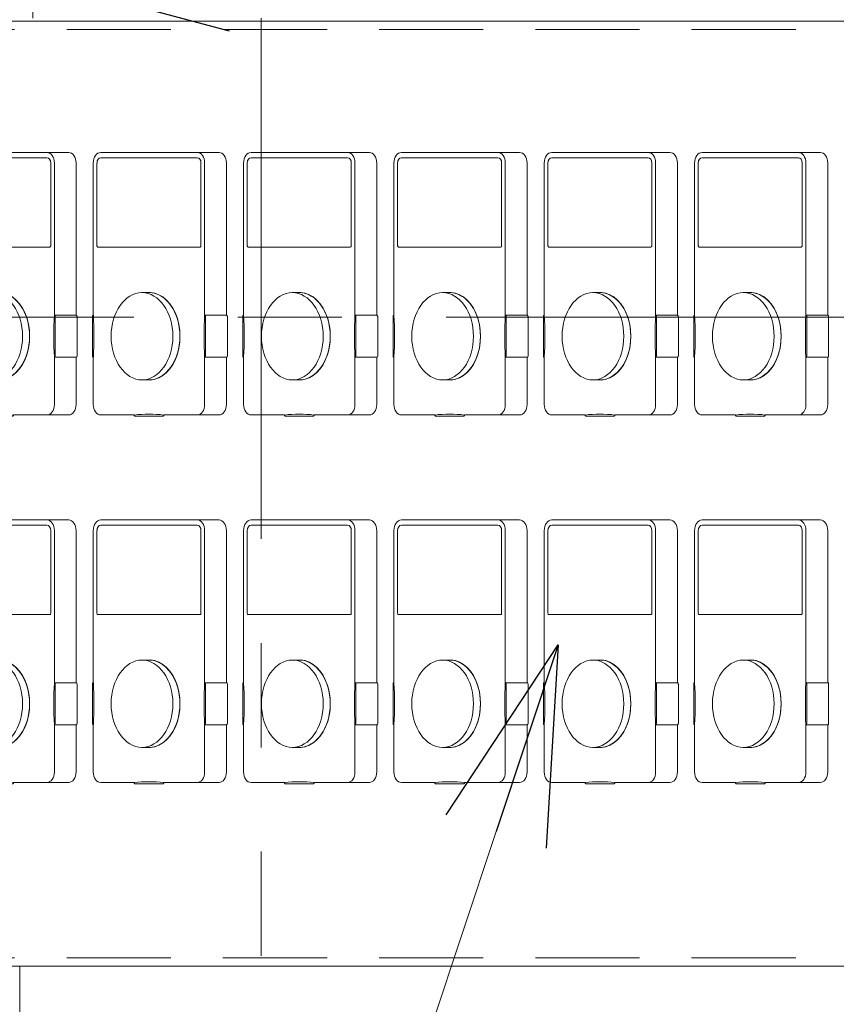
# Model space of a CAD drawing. Units: millimetres. Extents: x -4925 to 4925, y -3379 to 3378.
# Drawn here: x -3615 to -3304, y -2251 to -1876 of the extents above; entities that cross this region are included whole.
import ezdxf
from ezdxf.enums import TextEntityAlignment as Align

# ---------------------------------------------------------------- set-up
doc = ezdxf.new("R2010")
doc.units = ezdxf.units.MM
doc.header["$LTSCALE"] = 6.25
for name, pattern in [('CENTER', [50.8, 31.75, -6.35, 6.35, -6.35]), ('DASHED2', [9.525, 6.35, -3.175]), ('PHANTOM', [63.5, 31.75, -6.35, 6.35, -6.35, 6.35, -6.35])]:
    doc.linetypes.add(name, pattern=pattern)
for name, color, linetype in [('4', 7, 'Continuous'), ('Layer0017', 7, 'Continuous'), ('Layer0176', 7, 'Continuous'), ('Layer0208', 7, 'Continuous')]:
    doc.layers.add(name, color=color, linetype=linetype)
doc.styles.add('dcStyle0', font='ＭＳ Ｐゴシック')
doc.dimstyles.new('dc_Diam06', dxfattribs={"dimtxt": 100, "dimasz": 75.000048, "dimexe": 25, "dimexo": 25, "dimgap": 25, "dimtad": 2, "dimtih": 1, "dimtoh": 1, "dimdsep": 46, "dimtxsty": 'dcStyle0', "dimblk1": 'OPEN30', "dimblk2": 'OPEN30', "dimsah": 1, "dimcen": 0.09, "dimclrd": 2, "dimclre": 2, "dimclrt": 2, "dimadec": 0, "dimazin": 2, "dimtfac": 1, "dimtdec": 4, "dimtofl": 0, "dimtmove": 0, "dimatfit": 3, "dimfxl": 1, "dimarcsym": 1})
doc.dimstyles.new('dc_Rotated', dxfattribs={"dimtxt": 100, "dimasz": 75.000048, "dimexe": 6, "dimexo": 25, "dimgap": 6, "dimtad": 3, "dimdsep": 46, "dimtxsty": 'dcStyle0', "dimblk1": 'OPEN30', "dimblk2": 'OPEN30', "dimsah": 1, "dimcen": 0.09, "dimclrd": 2, "dimclre": 2, "dimclrt": 2, "dimadec": 0, "dimazin": 2, "dimtfac": 1, "dimtdec": 4, "dimtmove": 0, "dimatfit": 3, "dimfxl": 1, "dimarcsym": 1})

# ---------------------------------------------------------------- blocks, each defined once
blk = doc.blocks.new('_Open30')
at = {"color": 0, "linetype": 'ByBlock', "lineweight": -2}
for p, q in [((-1, 0.267949), (0, 0)), ((0, 0), (-1, -0.267949)), ((0, 0), (-1, 0))]:
    blk.add_line(p, q, dxfattribs=at)
blk = doc.blocks.new('*D6')
at = {"color": 2, "linetype": 'Continuous', "lineweight": 13}
for p, q in [((-2803.98, -1695.67), (-2160.38, -1695.67)), ((-2185.38, -2445.67), (-2185.38, -1695.67)), ((-4275.79, -2445.67), (-2160.38, -2445.67))]:
    blk.add_line(p, q, dxfattribs=at)
at = {"color": 2, "xscale": 75.00007019038215, "yscale": 74.99973420559108}
for p, rotation in [((-2185.38, -1695.67), 90), ((-2185.38, -2445.67), 270)]:
    blk.add_blockref('_Open30', p, dxfattribs=dict(at, rotation=rotation))
at = {"color": 4, "style": 'dcStyle0', "width": 0.293772}
blk.add_text('機高(下部) min450 ～ max1000 ±25', height=100, rotation=90, dxfattribs=at).set_placement((-2210.38, -2400.67), (-2210.38, -1740.67), align=Align.FIT)
blk = doc.blocks.new('*D12')
at = {"color": 2, "linetype": 'Continuous', "lineweight": 13}
for p, q in [((-3610.38, -1736.17), (-3610.38, -1875.47)), ((-2810.38, -1736.17), (-2810.38, -1885.37)), ((-3610.38, -1860.37), (-2810.38, -1860.37))]:
    blk.add_line(p, q, dxfattribs=at)
at = {"color": 2, "xscale": 75.00007019038215, "yscale": 74.99973420559108}
for p, rotation in [((-3610.38, -1860.37), 180), ((-2810.38, -1860.37), 360)]:
    blk.add_blockref('_Open30', p, dxfattribs=dict(at, rotation=rotation))
at = {"color": 2, "style": 'dcStyle0', "width": 0.6875}
blk.add_text('800', height=100, dxfattribs=at).set_placement((-3163.55, -1835.37), (-3013.55, -1835.37), align=Align.FIT)
blk = doc.blocks.new('*D13')
at = {"color": 2, "linetype": 'Continuous', "lineweight": 13}
for p, q in [((-3948.91, -2131), (-3604.69, -1718.12)), ((-4298.91, -2131), (-3948.91, -2131))]:
    blk.add_line(p, q, dxfattribs=at)
at = {"color": 2, "xscale": 75.00007019038215, "yscale": 74.99973420559108, "rotation": 50.18219633311391}
blk.add_blockref('_Open30', (-3604.69, -1718.12), dxfattribs=at)
at = {"color": 2, "style": 'dcStyle0', "width": 0.763073}
blk.add_text('φ27.2', height=100, dxfattribs=at).set_placement((-4273.91, -2106), (-3973.91, -2106), align=Align.FIT)
blk = doc.blocks.new('DC_GROUP_W_GBCS-T_S_110_1_1188')
at = {"color": 140, "linetype": 'PHANTOM', "lineweight": 13}
blk.add_line((-3523.32, -1875.47), (-3523.32, -2266.67), dxfattribs=at)
blk = doc.blocks.new('DC_GROUP_W_GBCS-T_S_110_1_1197')
at = {"color": 140, "linetype": 'Continuous', "lineweight": 13}
blk.add_line((-3131.3, -1876.67), (-3646.85, -1876.67), dxfattribs=at)
at = {"color": 4, "linetype": 'DASHED2', "lineweight": 13}
for p, q in [((-3141.06, -1879.87), (-3644.59, -1879.87)), ((-3141.06, -2233.47), (-3644.59, -2233.47))]:
    blk.add_line(p, q, dxfattribs=at)
at = {"color": 7, "linetype": 'Continuous', "lineweight": 13}
blk.add_line((-3079.68, -2236.67), (-3646.85, -2236.67), dxfattribs=at)
blk = doc.blocks.new('DC_GROUP_W_GBCS-T_S_110_1_1191')
at = {"layer": '4', "color": 140, "linetype": 'Continuous', "lineweight": 13}
for p, q in [((-3641.77, -2066.67), (-3596.7, -2066.67)), ((-3605, -2068.65), (-3641.77, -2068.65)), ((-3644.6, -2128.69), (-3644.6, -2070.67)), ((-3643.2, -2070.67), (-3643.2, -2102.17)), ((-3603.57, -2102.17), (-3603.57, -2070.67)), ((-3602.17, -2070.67), (-3602.17, -2128.69)), ((-3593.87, -2070.67), (-3593.87, -2128.69)), ((-3642.83, -2102.7), (-3603.94, -2102.7)), ((-3626.06, -2120.05), (-3623.39, -2120.05)), ((-3644.95, -2129.19), (-3644.95, -2144.16)), ((-3602.17, -2128.69), (-3593.87, -2128.69)), ((-3601.82, -2144.16), (-3601.82, -2129.19)), ((-3593.52, -2144.16), (-3593.52, -2129.19)), ((-3644.6, -2162.67), (-3644.6, -2144.66)), ((-3602.17, -2144.66), (-3602.17, -2162.67)), ((-3602.17, -2144.66), (-3593.87, -2144.66)), ((-3593.87, -2144.66), (-3593.87, -2162.67)), ((-3626.06, -2153.3), (-3623.39, -2153.3)), ((-3629.03, -2166.67), (-3641.77, -2166.67)), ((-3628.68, -2167.17), (-3618.1, -2167.17)), ((-3596.7, -2166.67), (-3617.74, -2166.67))]:
    blk.add_line(p, q, dxfattribs=at)
for centre, major_axis, start_param, end_param in [((-3641.77, -2070.67), (0, 4), 0.000002, 1.570795), ((-3605, -2070.67), (0, 4), 4.712389, 6.283184), ((-3596.7, -2070.67), (0, 4), 4.712389, 6.283184), ((-3641.77, -2070.67), (0, 2.02), 0.000004, 1.570795), ((-3605, -2070.67), (0, 2.02), 4.71239, 6.283182), ((-3642.83, -2102.17), (0, 0.524), 1.57079, 3.141595), ((-3603.94, -2102.17), (0, 0.524), 3.14159, 4.712395), ((-3623.39, -2136.67), (0, 16.7), 3.047844, 6.376934), ((-3623.39, -2136.67), (0, 16.63), 3.141593, 6.283185), ((-3644.61, -2129.18), (0, 0.485), 6.262758, 7.985155), ((-3715.94, -2136.67), (0, 101.21), 4.633418, 4.79136), ((-3530.83, -2136.67), (0, 101.21), 1.491825, 1.649768), ((-3602.18, -2129.19), (0, 0.5), 4.711154, 6.282329), ((-3593.87, -2129.19), (0, 0.5), 4.711154, 6.282329), ((-3644.61, -2144.17), (0, 0.488), 1.510363, 3.156764), ((-3602.18, -2144.16), (0, 0.501), 3.142767, 4.713302), ((-3593.87, -2144.16), (0, 0.501), 3.142767, 4.713302), ((-3641.77, -2162.67), (0, 4), 1.570796, 3.141593), ((-3605, -2162.67), (0, 4), 3.141593, 4.712389), ((-3596.7, -2162.67), (0, 4), 3.141593, 4.712389), ((-3628.7, -2166.69), (0, 0.478), 1.530837, 3.288628), ((-3623.39, -2267.57), (0, 101.21), 6.204214, 6.362157), ((-3618.08, -2166.69), (0, 0.485), 3.07517, 4.742011)]:
    blk.add_ellipse(centre, major_axis=major_axis, ratio=0.707107, start_param=start_param, end_param=end_param, dxfattribs=at)
blk.add_ellipse((-3626.06, -2136.67), major_axis=(0, 16.63), ratio=0.707107, dxfattribs=at)
blk = doc.blocks.new('DC_GROUP_W_GBCS-T_S_110_1_1198')
at = {"layer": '4', "color": 140, "linetype": 'Continuous', "lineweight": 13}
for p, q in [((-3584.49, -2066.67), (-3539.41, -2066.67)), ((-3547.72, -2068.65), (-3584.49, -2068.65)), ((-3587.32, -2128.69), (-3587.32, -2070.67)), ((-3585.92, -2070.67), (-3585.92, -2102.17)), ((-3546.29, -2102.17), (-3546.29, -2070.67)), ((-3544.89, -2070.67), (-3544.89, -2128.69)), ((-3536.59, -2070.67), (-3536.59, -2128.69)), ((-3585.55, -2102.7), (-3546.66, -2102.7)), ((-3568.78, -2120.05), (-3566.1, -2120.05)), ((-3587.67, -2129.19), (-3587.67, -2144.16)), ((-3544.89, -2128.69), (-3536.59, -2128.69)), ((-3544.54, -2144.16), (-3544.54, -2129.19)), ((-3536.23, -2144.16), (-3536.23, -2129.19)), ((-3587.32, -2162.67), (-3587.32, -2144.66)), ((-3544.89, -2144.66), (-3544.89, -2162.67)), ((-3544.89, -2144.66), (-3536.59, -2144.66)), ((-3536.59, -2144.66), (-3536.59, -2162.67)), ((-3568.78, -2153.3), (-3566.1, -2153.3)), ((-3571.75, -2166.67), (-3584.49, -2166.67)), ((-3571.4, -2167.17), (-3560.81, -2167.17)), ((-3539.41, -2166.67), (-3560.46, -2166.67))]:
    blk.add_line(p, q, dxfattribs=at)
for centre, major_axis, start_param, end_param in [((-3584.49, -2070.67), (0, 4), 0.000002, 1.570795), ((-3547.72, -2070.67), (0, 4), 4.712389, 6.283184), ((-3539.41, -2070.67), (0, 4), 4.712389, 6.283184), ((-3584.49, -2070.67), (0, 2.02), 0.000004, 1.570795), ((-3547.72, -2070.67), (0, 2.02), 4.71239, 6.283182), ((-3585.55, -2102.17), (0, 0.524), 1.57079, 3.141595), ((-3546.66, -2102.17), (0, 0.524), 3.14159, 4.712395), ((-3566.1, -2136.67), (0, 16.7), 3.047844, 6.376934), ((-3566.1, -2136.67), (0, 16.63), 3.141593, 6.283185), ((-3587.32, -2129.18), (0, 0.485), 6.262758, 7.985155), ((-3658.66, -2136.67), (0, 101.21), 4.633418, 4.79136), ((-3473.55, -2136.67), (0, 101.21), 1.491825, 1.649768), ((-3544.89, -2129.19), (0, 0.5), 4.711154, 6.282329), ((-3536.59, -2129.19), (0, 0.5), 4.711154, 6.282329), ((-3587.32, -2144.17), (0, 0.488), 1.510363, 3.156764), ((-3544.89, -2144.16), (0, 0.501), 3.142767, 4.713302), ((-3536.59, -2144.16), (0, 0.501), 3.142767, 4.713302), ((-3584.49, -2162.67), (0, 4), 1.570796, 3.141593), ((-3547.72, -2162.67), (0, 4), 3.141593, 4.712389), ((-3539.41, -2162.67), (0, 4), 3.141593, 4.712389), ((-3566.1, -2267.57), (0, 101.21), 6.204214, 6.362157), ((-3571.41, -2166.69), (0, 0.478), 1.530837, 3.288628), ((-3560.8, -2166.69), (0, 0.485), 3.07517, 4.742011)]:
    blk.add_ellipse(centre, major_axis=major_axis, ratio=0.707107, start_param=start_param, end_param=end_param, dxfattribs=at)
blk.add_ellipse((-3568.78, -2136.67), major_axis=(0, 16.63), ratio=0.707107, dxfattribs=at)
blk = doc.blocks.new('DC_GROUP_W_GBCS-T_S_110_1_1199')
at = {"layer": '4', "color": 140, "linetype": 'Continuous', "lineweight": 13}
for p, q in [((-3527.21, -2066.67), (-3482.13, -2066.67)), ((-3490.44, -2068.65), (-3527.21, -2068.65)), ((-3530.03, -2128.69), (-3530.03, -2070.67)), ((-3528.64, -2070.67), (-3528.64, -2102.17)), ((-3489.01, -2102.17), (-3489.01, -2070.67)), ((-3487.61, -2070.67), (-3487.61, -2128.69)), ((-3479.3, -2070.67), (-3479.3, -2128.69)), ((-3528.27, -2102.7), (-3489.38, -2102.7)), ((-3511.49, -2120.05), (-3508.82, -2120.05)), ((-3530.39, -2129.19), (-3530.39, -2144.16)), ((-3487.61, -2128.69), (-3479.3, -2128.69)), ((-3487.25, -2144.16), (-3487.25, -2129.19)), ((-3478.95, -2144.16), (-3478.95, -2129.19)), ((-3530.03, -2162.67), (-3530.03, -2144.66)), ((-3487.61, -2144.66), (-3487.61, -2162.67)), ((-3487.61, -2144.66), (-3479.3, -2144.66)), ((-3479.3, -2144.66), (-3479.3, -2162.67)), ((-3511.49, -2153.3), (-3508.82, -2153.3)), ((-3514.47, -2166.67), (-3527.21, -2166.67)), ((-3514.11, -2167.17), (-3503.53, -2167.17)), ((-3482.13, -2166.67), (-3503.18, -2166.67))]:
    blk.add_line(p, q, dxfattribs=at)
for centre, major_axis, start_param, end_param in [((-3527.21, -2070.67), (0, 4), 0.000002, 1.570795), ((-3490.44, -2070.67), (0, 4), 4.712389, 6.283184), ((-3482.13, -2070.67), (0, 4), 4.712389, 6.283184), ((-3527.21, -2070.67), (0, 2.02), 0.000004, 1.570795), ((-3490.44, -2070.67), (0, 2.02), 4.71239, 6.283182), ((-3528.27, -2102.17), (0, 0.524), 1.57079, 3.141595), ((-3489.38, -2102.17), (0, 0.524), 3.14159, 4.712395), ((-3508.82, -2136.67), (0, 16.7), 3.047844, 6.376934), ((-3508.82, -2136.67), (0, 16.63), 3.141593, 6.283185), ((-3530.04, -2129.18), (0, 0.485), 6.262758, 7.985155), ((-3601.38, -2136.67), (0, 101.21), 4.633418, 4.79136), ((-3416.27, -2136.67), (0, 101.21), 1.491825, 1.649768), ((-3487.61, -2129.19), (0, 0.5), 4.711154, 6.282329), ((-3479.3, -2129.19), (0, 0.5), 4.711154, 6.282329), ((-3530.04, -2144.17), (0, 0.488), 1.510363, 3.156764), ((-3487.61, -2144.16), (0, 0.501), 3.142767, 4.713302), ((-3479.3, -2144.16), (0, 0.501), 3.142767, 4.713302), ((-3527.21, -2162.67), (0, 4), 1.570796, 3.141593), ((-3490.44, -2162.67), (0, 4), 3.141593, 4.712389), ((-3482.13, -2162.67), (0, 4), 3.141593, 4.712389), ((-3508.82, -2267.57), (0, 101.21), 6.204214, 6.362157), ((-3514.13, -2166.69), (0, 0.478), 1.530837, 3.288628), ((-3503.52, -2166.69), (0, 0.485), 3.07517, 4.742011)]:
    blk.add_ellipse(centre, major_axis=major_axis, ratio=0.707107, start_param=start_param, end_param=end_param, dxfattribs=at)
blk.add_ellipse((-3511.49, -2136.67), major_axis=(0, 16.63), ratio=0.707107, dxfattribs=at)
blk = doc.blocks.new('DC_GROUP_W_GBCS-T_S_110_1_1200')
at = {"layer": '4', "color": 140, "linetype": 'Continuous', "lineweight": 13}
for p, q in [((-3469.92, -2066.67), (-3424.85, -2066.67)), ((-3433.15, -2068.65), (-3469.92, -2068.65)), ((-3472.75, -2128.69), (-3472.75, -2070.67)), ((-3471.35, -2070.67), (-3471.35, -2102.17)), ((-3431.72, -2102.17), (-3431.72, -2070.67)), ((-3430.33, -2070.67), (-3430.33, -2128.69)), ((-3422.02, -2070.67), (-3422.02, -2128.69)), ((-3470.98, -2102.7), (-3432.09, -2102.7)), ((-3454.21, -2120.05), (-3451.54, -2120.05)), ((-3473.11, -2129.19), (-3473.11, -2144.16)), ((-3430.33, -2128.69), (-3422.02, -2128.69)), ((-3429.97, -2144.16), (-3429.97, -2129.19)), ((-3421.67, -2144.16), (-3421.67, -2129.19)), ((-3472.75, -2162.67), (-3472.75, -2144.66)), ((-3430.33, -2144.66), (-3430.33, -2162.67)), ((-3430.33, -2144.66), (-3422.02, -2144.66)), ((-3422.02, -2144.66), (-3422.02, -2162.67)), ((-3454.21, -2153.3), (-3451.54, -2153.3)), ((-3457.18, -2166.67), (-3469.92, -2166.67)), ((-3456.83, -2167.17), (-3446.25, -2167.17)), ((-3424.85, -2166.67), (-3445.89, -2166.67))]:
    blk.add_line(p, q, dxfattribs=at)
for centre, major_axis, start_param, end_param in [((-3469.92, -2070.67), (0, 4), 0.000002, 1.570795), ((-3433.15, -2070.67), (0, 4), 4.712389, 6.283184), ((-3424.85, -2070.67), (0, 4), 4.712389, 6.283184), ((-3469.92, -2070.67), (0, 2.02), 0.000004, 1.570795), ((-3433.15, -2070.67), (0, 2.02), 4.71239, 6.283182), ((-3470.98, -2102.17), (0, 0.524), 1.57079, 3.141595), ((-3432.09, -2102.17), (0, 0.524), 3.14159, 4.712395), ((-3451.54, -2136.67), (0, 16.7), 3.047844, 6.376934), ((-3451.54, -2136.67), (0, 16.63), 3.141593, 6.283185), ((-3472.76, -2129.18), (0, 0.485), 6.262758, 7.985155), ((-3544.09, -2136.67), (0, 101.21), 4.633418, 4.79136), ((-3358.98, -2136.67), (0, 101.21), 1.491825, 1.649768), ((-3430.33, -2129.19), (0, 0.5), 4.711154, 6.282329), ((-3422.02, -2129.19), (0, 0.5), 4.711154, 6.282329), ((-3472.76, -2144.17), (0, 0.488), 1.510363, 3.156764), ((-3430.33, -2144.16), (0, 0.501), 3.142767, 4.713302), ((-3422.02, -2144.16), (0, 0.501), 3.142767, 4.713302), ((-3469.92, -2162.67), (0, 4), 1.570796, 3.141593), ((-3433.15, -2162.67), (0, 4), 3.141593, 4.712389), ((-3424.85, -2162.67), (0, 4), 3.141593, 4.712389), ((-3456.85, -2166.69), (0, 0.478), 1.530837, 3.288628), ((-3451.54, -2267.57), (0, 101.21), 6.204214, 6.362157), ((-3446.24, -2166.69), (0, 0.485), 3.07517, 4.742011)]:
    blk.add_ellipse(centre, major_axis=major_axis, ratio=0.707107, start_param=start_param, end_param=end_param, dxfattribs=at)
blk.add_ellipse((-3454.21, -2136.67), major_axis=(0, 16.63), ratio=0.707107, dxfattribs=at)
blk = doc.blocks.new('DC_GROUP_W_GBCS-T_S_110_1_1201')
at = {"layer": '4', "color": 140, "linetype": 'Continuous', "lineweight": 13}
for p, q in [((-3412.64, -2066.67), (-3367.56, -2066.67)), ((-3375.87, -2068.65), (-3412.64, -2068.65)), ((-3415.47, -2128.69), (-3415.47, -2070.67)), ((-3414.07, -2070.67), (-3414.07, -2102.17)), ((-3374.44, -2102.17), (-3374.44, -2070.67)), ((-3373.04, -2070.67), (-3373.04, -2128.69)), ((-3364.74, -2070.67), (-3364.74, -2128.69)), ((-3413.7, -2102.7), (-3374.81, -2102.7)), ((-3396.93, -2120.05), (-3394.26, -2120.05)), ((-3415.82, -2129.19), (-3415.82, -2144.16)), ((-3373.04, -2128.69), (-3364.74, -2128.69)), ((-3372.69, -2144.16), (-3372.69, -2129.19)), ((-3364.38, -2144.16), (-3364.38, -2129.19)), ((-3415.47, -2162.67), (-3415.47, -2144.66)), ((-3373.04, -2144.66), (-3373.04, -2162.67)), ((-3373.04, -2144.66), (-3364.74, -2144.66)), ((-3364.74, -2144.66), (-3364.74, -2162.67)), ((-3396.93, -2153.3), (-3394.26, -2153.3)), ((-3399.9, -2166.67), (-3412.64, -2166.67)), ((-3399.55, -2167.17), (-3388.96, -2167.17)), ((-3367.56, -2166.67), (-3388.61, -2166.67))]:
    blk.add_line(p, q, dxfattribs=at)
for centre, major_axis, start_param, end_param in [((-3412.64, -2070.67), (0, 4), 0.000002, 1.570795), ((-3375.87, -2070.67), (0, 4), 4.712389, 6.283184), ((-3367.56, -2070.67), (0, 4), 4.712389, 6.283184), ((-3412.64, -2070.67), (0, 2.02), 0.000004, 1.570795), ((-3375.87, -2070.67), (0, 2.02), 4.71239, 6.283182), ((-3413.7, -2102.17), (0, 0.524), 1.57079, 3.141595), ((-3374.81, -2102.17), (0, 0.524), 3.14159, 4.712395), ((-3394.26, -2136.67), (0, 16.7), 3.047844, 6.376934), ((-3394.26, -2136.67), (0, 16.63), 3.141593, 6.283185), ((-3415.48, -2129.18), (0, 0.485), 6.262758, 7.985155), ((-3486.81, -2136.67), (0, 101.21), 4.633418, 4.79136), ((-3301.7, -2136.67), (0, 101.21), 1.491825, 1.649768), ((-3373.04, -2129.19), (0, 0.5), 4.711154, 6.282329), ((-3364.74, -2129.19), (0, 0.5), 4.711154, 6.282329), ((-3415.47, -2144.17), (0, 0.488), 1.510363, 3.156764), ((-3373.04, -2144.16), (0, 0.501), 3.142767, 4.713302), ((-3364.74, -2144.16), (0, 0.501), 3.142767, 4.713302), ((-3412.64, -2162.67), (0, 4), 1.570796, 3.141593), ((-3375.87, -2162.67), (0, 4), 3.141593, 4.712389), ((-3367.56, -2162.67), (0, 4), 3.141593, 4.712389), ((-3394.26, -2267.57), (0, 101.21), 6.204214, 6.362157), ((-3399.56, -2166.69), (0, 0.478), 1.530837, 3.288628), ((-3388.95, -2166.69), (0, 0.485), 3.07517, 4.742011)]:
    blk.add_ellipse(centre, major_axis=major_axis, ratio=0.707107, start_param=start_param, end_param=end_param, dxfattribs=at)
blk.add_ellipse((-3396.93, -2136.67), major_axis=(0, 16.63), ratio=0.707107, dxfattribs=at)
blk = doc.blocks.new('DC_GROUP_W_GBCS-T_S_110_1_1202')
at = {"layer": '4', "color": 140, "linetype": 'Continuous', "lineweight": 13}
for p, q in [((-3355.36, -2066.67), (-3310.28, -2066.67)), ((-3318.59, -2068.65), (-3355.36, -2068.65)), ((-3358.19, -2128.69), (-3358.19, -2070.67)), ((-3356.79, -2070.67), (-3356.79, -2102.17)), ((-3317.16, -2102.17), (-3317.16, -2070.67)), ((-3315.76, -2070.67), (-3315.76, -2128.69)), ((-3307.45, -2070.67), (-3307.45, -2128.69)), ((-3356.42, -2102.7), (-3317.53, -2102.7)), ((-3339.64, -2120.05), (-3336.97, -2120.05)), ((-3358.54, -2129.19), (-3358.54, -2144.16)), ((-3315.76, -2128.69), (-3307.45, -2128.69)), ((-3315.41, -2144.16), (-3315.41, -2129.19)), ((-3307.1, -2144.16), (-3307.1, -2129.19)), ((-3358.19, -2162.67), (-3358.19, -2144.66)), ((-3315.76, -2144.66), (-3315.76, -2162.67)), ((-3315.76, -2144.66), (-3307.45, -2144.66)), ((-3307.45, -2144.66), (-3307.45, -2162.67)), ((-3339.64, -2153.3), (-3336.97, -2153.3)), ((-3342.62, -2166.67), (-3355.36, -2166.67)), ((-3342.26, -2167.17), (-3331.68, -2167.17)), ((-3310.28, -2166.67), (-3331.33, -2166.67))]:
    blk.add_line(p, q, dxfattribs=at)
for centre, major_axis, start_param, end_param in [((-3355.36, -2070.67), (0, 4), 0.000002, 1.570795), ((-3318.59, -2070.67), (0, 4), 4.712389, 6.283184), ((-3310.28, -2070.67), (0, 4), 4.712389, 6.283184), ((-3355.36, -2070.67), (0, 2.02), 0.000004, 1.570795), ((-3318.59, -2070.67), (0, 2.02), 4.71239, 6.283182), ((-3356.42, -2102.17), (0, 0.524), 1.57079, 3.141595), ((-3317.53, -2102.17), (0, 0.524), 3.14159, 4.712395), ((-3336.97, -2136.67), (0, 16.7), 3.047844, 6.376934), ((-3336.97, -2136.67), (0, 16.63), 3.141593, 6.283185), ((-3358.19, -2129.18), (0, 0.485), 6.262758, 7.985155), ((-3429.53, -2136.67), (0, 101.21), 4.633418, 4.79136), ((-3244.42, -2136.67), (0, 101.21), 1.491825, 1.649768), ((-3315.76, -2129.19), (0, 0.5), 4.711154, 6.282329), ((-3307.45, -2129.19), (0, 0.5), 4.711154, 6.282329), ((-3358.19, -2144.17), (0, 0.488), 1.510363, 3.156764), ((-3315.76, -2144.16), (0, 0.501), 3.142767, 4.713302), ((-3307.45, -2144.16), (0, 0.501), 3.142767, 4.713302), ((-3355.36, -2162.67), (0, 4), 1.570796, 3.141593), ((-3318.59, -2162.67), (0, 4), 3.141593, 4.712389), ((-3310.28, -2162.67), (0, 4), 3.141593, 4.712389), ((-3336.97, -2267.57), (0, 101.21), 6.204214, 6.362157), ((-3342.28, -2166.69), (0, 0.478), 1.530837, 3.288628), ((-3331.67, -2166.69), (0, 0.485), 3.07517, 4.742011)]:
    blk.add_ellipse(centre, major_axis=major_axis, ratio=0.707107, start_param=start_param, end_param=end_param, dxfattribs=at)
blk.add_ellipse((-3339.64, -2136.67), major_axis=(0, 16.63), ratio=0.707107, dxfattribs=at)
blk = doc.blocks.new('DC_GROUP_W_GBCS-T_S_110_1_1206')
at = {"layer": '4', "color": 140, "linetype": 'Continuous', "lineweight": 13}
for p, q in [((-3641.77, -1926.67), (-3596.7, -1926.67)), ((-3644.6, -1988.69), (-3644.6, -1930.67)), ((-3643.2, -1930.67), (-3643.2, -1962.17)), ((-3605, -1928.65), (-3641.77, -1928.65)), ((-3603.57, -1962.17), (-3603.57, -1930.67)), ((-3602.17, -1930.67), (-3602.17, -1988.69)), ((-3593.87, -1930.67), (-3593.87, -1988.69)), ((-3642.83, -1962.7), (-3603.94, -1962.7)), ((-3626.06, -1980.05), (-3623.39, -1980.05)), ((-3644.95, -1989.19), (-3644.95, -2004.16)), ((-3602.17, -1988.69), (-3593.87, -1988.69)), ((-3601.82, -2004.16), (-3601.82, -1989.19)), ((-3593.52, -2004.16), (-3593.52, -1989.19)), ((-3644.6, -2022.67), (-3644.6, -2004.66)), ((-3602.17, -2004.66), (-3602.17, -2022.67)), ((-3602.17, -2004.66), (-3593.87, -2004.66)), ((-3593.87, -2004.66), (-3593.87, -2022.67)), ((-3626.06, -2013.3), (-3623.39, -2013.3)), ((-3629.03, -2026.67), (-3641.77, -2026.67)), ((-3628.68, -2027.17), (-3618.1, -2027.17)), ((-3596.7, -2026.67), (-3617.74, -2026.67))]:
    blk.add_line(p, q, dxfattribs=at)
for centre, major_axis, start_param, end_param in [((-3641.77, -1930.67), (0, 4), 0.000002, 1.570795), ((-3605, -1930.67), (0, 4), 4.712389, 6.283184), ((-3596.7, -1930.67), (0, 4), 4.712389, 6.283184), ((-3641.77, -1930.67), (0, 2.02), 0.000004, 1.570795), ((-3605, -1930.67), (0, 2.02), 4.71239, 6.283182), ((-3642.83, -1962.17), (0, 0.524), 1.57079, 3.141595), ((-3603.94, -1962.17), (0, 0.524), 3.14159, 4.712395), ((-3623.39, -1996.67), (0, 16.7), 3.047844, 6.376934), ((-3623.39, -1996.67), (0, 16.63), 3.141593, 6.283185), ((-3644.61, -1989.18), (0, 0.485), 6.262758, 7.985155), ((-3715.94, -1996.67), (0, 101.21), 4.633418, 4.79136), ((-3530.83, -1996.67), (0, 101.21), 1.491825, 1.649768), ((-3602.18, -1989.19), (0, 0.5), 4.711154, 6.282329), ((-3593.87, -1989.19), (0, 0.5), 4.711154, 6.282329), ((-3644.61, -2004.17), (0, 0.488), 1.510363, 3.156764), ((-3602.18, -2004.16), (0, 0.501), 3.142767, 4.713302), ((-3593.87, -2004.16), (0, 0.501), 3.142767, 4.713302), ((-3641.77, -2022.67), (0, 4), 1.570796, 3.141593), ((-3605, -2022.67), (0, 4), 3.141593, 4.712389), ((-3596.7, -2022.67), (0, 4), 3.141593, 4.712389), ((-3628.7, -2026.69), (0, 0.478), 1.530837, 3.288628), ((-3623.39, -2127.57), (0, 101.21), 6.204214, 6.362157), ((-3618.08, -2026.69), (0, 0.485), 3.07517, 4.742011)]:
    blk.add_ellipse(centre, major_axis=major_axis, ratio=0.707107, start_param=start_param, end_param=end_param, dxfattribs=at)
blk.add_ellipse((-3626.06, -1996.67), major_axis=(0, 16.63), ratio=0.707107, dxfattribs=at)
blk = doc.blocks.new('DC_GROUP_W_GBCS-T_S_110_1_1207')
at = {"layer": '4', "color": 140, "linetype": 'Continuous', "lineweight": 13}
for p, q in [((-3584.49, -1926.67), (-3539.41, -1926.67)), ((-3587.32, -1988.69), (-3587.32, -1930.67)), ((-3585.92, -1930.67), (-3585.92, -1962.17)), ((-3547.72, -1928.65), (-3584.49, -1928.65)), ((-3546.29, -1962.17), (-3546.29, -1930.67)), ((-3544.89, -1930.67), (-3544.89, -1988.69)), ((-3536.59, -1930.67), (-3536.59, -1988.69)), ((-3585.55, -1962.7), (-3546.66, -1962.7)), ((-3568.78, -1980.05), (-3566.1, -1980.05)), ((-3587.67, -1989.19), (-3587.67, -2004.16)), ((-3544.89, -1988.69), (-3536.59, -1988.69)), ((-3544.54, -2004.16), (-3544.54, -1989.19)), ((-3536.23, -2004.16), (-3536.23, -1989.19)), ((-3587.32, -2022.67), (-3587.32, -2004.66)), ((-3544.89, -2004.66), (-3544.89, -2022.67)), ((-3544.89, -2004.66), (-3536.59, -2004.66)), ((-3536.59, -2004.66), (-3536.59, -2022.67)), ((-3568.78, -2013.3), (-3566.1, -2013.3)), ((-3571.75, -2026.67), (-3584.49, -2026.67)), ((-3571.4, -2027.17), (-3560.81, -2027.17)), ((-3539.41, -2026.67), (-3560.46, -2026.67))]:
    blk.add_line(p, q, dxfattribs=at)
for centre, major_axis, start_param, end_param in [((-3584.49, -1930.67), (0, 4), 0.000002, 1.570795), ((-3547.72, -1930.67), (0, 4), 4.712389, 6.283184), ((-3539.41, -1930.67), (0, 4), 4.712389, 6.283184), ((-3584.49, -1930.67), (0, 2.02), 0.000004, 1.570795), ((-3547.72, -1930.67), (0, 2.02), 4.71239, 6.283182), ((-3585.55, -1962.17), (0, 0.524), 1.57079, 3.141595), ((-3546.66, -1962.17), (0, 0.524), 3.14159, 4.712395), ((-3566.1, -1996.67), (0, 16.7), 3.047844, 6.376934), ((-3566.1, -1996.67), (0, 16.63), 3.141593, 6.283185), ((-3587.32, -1989.18), (0, 0.485), 6.262758, 7.985155), ((-3658.66, -1996.67), (0, 101.21), 4.633418, 4.79136), ((-3473.55, -1996.67), (0, 101.21), 1.491825, 1.649768), ((-3544.89, -1989.19), (0, 0.5), 4.711154, 6.282329), ((-3536.59, -1989.19), (0, 0.5), 4.711154, 6.282329), ((-3587.32, -2004.17), (0, 0.488), 1.510363, 3.156764), ((-3544.89, -2004.16), (0, 0.501), 3.142767, 4.713302), ((-3536.59, -2004.16), (0, 0.501), 3.142767, 4.713302), ((-3584.49, -2022.67), (0, 4), 1.570796, 3.141593), ((-3547.72, -2022.67), (0, 4), 3.141593, 4.712389), ((-3539.41, -2022.67), (0, 4), 3.141593, 4.712389), ((-3566.1, -2127.57), (0, 101.21), 6.204214, 6.362157), ((-3571.41, -2026.69), (0, 0.478), 1.530837, 3.288628), ((-3560.8, -2026.69), (0, 0.485), 3.07517, 4.742011)]:
    blk.add_ellipse(centre, major_axis=major_axis, ratio=0.707107, start_param=start_param, end_param=end_param, dxfattribs=at)
blk.add_ellipse((-3568.78, -1996.67), major_axis=(0, 16.63), ratio=0.707107, dxfattribs=at)
blk = doc.blocks.new('DC_GROUP_W_GBCS-T_S_110_1_1208')
at = {"layer": '4', "color": 140, "linetype": 'Continuous', "lineweight": 13}
for p, q in [((-3527.21, -1926.67), (-3482.13, -1926.67)), ((-3530.03, -1988.69), (-3530.03, -1930.67)), ((-3528.64, -1930.67), (-3528.64, -1962.17)), ((-3490.44, -1928.65), (-3527.21, -1928.65)), ((-3489.01, -1962.17), (-3489.01, -1930.67)), ((-3487.61, -1930.67), (-3487.61, -1988.69)), ((-3479.3, -1930.67), (-3479.3, -1988.69)), ((-3528.27, -1962.7), (-3489.38, -1962.7)), ((-3511.49, -1980.05), (-3508.82, -1980.05)), ((-3530.39, -1989.19), (-3530.39, -2004.16)), ((-3487.61, -1988.69), (-3479.3, -1988.69)), ((-3487.25, -2004.16), (-3487.25, -1989.19)), ((-3478.95, -2004.16), (-3478.95, -1989.19)), ((-3530.03, -2022.67), (-3530.03, -2004.66)), ((-3487.61, -2004.66), (-3487.61, -2022.67)), ((-3487.61, -2004.66), (-3479.3, -2004.66)), ((-3479.3, -2004.66), (-3479.3, -2022.67)), ((-3511.49, -2013.3), (-3508.82, -2013.3)), ((-3514.47, -2026.67), (-3527.21, -2026.67)), ((-3514.11, -2027.17), (-3503.53, -2027.17)), ((-3482.13, -2026.67), (-3503.18, -2026.67))]:
    blk.add_line(p, q, dxfattribs=at)
for centre, major_axis, start_param, end_param in [((-3527.21, -1930.67), (0, 4), 0.000002, 1.570795), ((-3490.44, -1930.67), (0, 4), 4.712389, 6.283184), ((-3482.13, -1930.67), (0, 4), 4.712389, 6.283184), ((-3527.21, -1930.67), (0, 2.02), 0.000004, 1.570795), ((-3490.44, -1930.67), (0, 2.02), 4.71239, 6.283182), ((-3528.27, -1962.17), (0, 0.524), 1.57079, 3.141595), ((-3489.38, -1962.17), (0, 0.524), 3.14159, 4.712395), ((-3508.82, -1996.67), (0, 16.7), 3.047844, 6.376934), ((-3508.82, -1996.67), (0, 16.63), 3.141593, 6.283185), ((-3530.04, -1989.18), (0, 0.485), 6.262758, 7.985155), ((-3601.38, -1996.67), (0, 101.21), 4.633418, 4.79136), ((-3416.27, -1996.67), (0, 101.21), 1.491825, 1.649768), ((-3487.61, -1989.19), (0, 0.5), 4.711154, 6.282329), ((-3479.3, -1989.19), (0, 0.5), 4.711154, 6.282329), ((-3530.04, -2004.17), (0, 0.488), 1.510363, 3.156764), ((-3487.61, -2004.16), (0, 0.501), 3.142767, 4.713302), ((-3479.3, -2004.16), (0, 0.501), 3.142767, 4.713302), ((-3527.21, -2022.67), (0, 4), 1.570796, 3.141593), ((-3490.44, -2022.67), (0, 4), 3.141593, 4.712389), ((-3482.13, -2022.67), (0, 4), 3.141593, 4.712389), ((-3508.82, -2127.57), (0, 101.21), 6.204214, 6.362157), ((-3514.13, -2026.69), (0, 0.478), 1.530837, 3.288628), ((-3503.52, -2026.69), (0, 0.485), 3.07517, 4.742011)]:
    blk.add_ellipse(centre, major_axis=major_axis, ratio=0.707107, start_param=start_param, end_param=end_param, dxfattribs=at)
blk.add_ellipse((-3511.49, -1996.67), major_axis=(0, 16.63), ratio=0.707107, dxfattribs=at)
blk = doc.blocks.new('DC_GROUP_W_GBCS-T_S_110_1_1209')
at = {"layer": '4', "color": 140, "linetype": 'Continuous', "lineweight": 13}
for p, q in [((-3469.92, -1926.67), (-3424.85, -1926.67)), ((-3472.75, -1988.69), (-3472.75, -1930.67)), ((-3471.35, -1930.67), (-3471.35, -1962.17)), ((-3433.15, -1928.65), (-3469.92, -1928.65)), ((-3431.72, -1962.17), (-3431.72, -1930.67)), ((-3430.33, -1930.67), (-3430.33, -1988.69)), ((-3422.02, -1930.67), (-3422.02, -1988.69)), ((-3470.98, -1962.7), (-3432.09, -1962.7)), ((-3454.21, -1980.05), (-3451.54, -1980.05)), ((-3473.11, -1989.19), (-3473.11, -2004.16)), ((-3430.33, -1988.69), (-3422.02, -1988.69)), ((-3429.97, -2004.16), (-3429.97, -1989.19)), ((-3421.67, -2004.16), (-3421.67, -1989.19)), ((-3472.75, -2022.67), (-3472.75, -2004.66)), ((-3430.33, -2004.66), (-3430.33, -2022.67)), ((-3430.33, -2004.66), (-3422.02, -2004.66)), ((-3422.02, -2004.66), (-3422.02, -2022.67)), ((-3454.21, -2013.3), (-3451.54, -2013.3)), ((-3457.18, -2026.67), (-3469.92, -2026.67)), ((-3456.83, -2027.17), (-3446.25, -2027.17)), ((-3424.85, -2026.67), (-3445.89, -2026.67))]:
    blk.add_line(p, q, dxfattribs=at)
for centre, major_axis, start_param, end_param in [((-3469.92, -1930.67), (0, 4), 0.000002, 1.570795), ((-3433.15, -1930.67), (0, 4), 4.712389, 6.283184), ((-3424.85, -1930.67), (0, 4), 4.712389, 6.283184), ((-3469.92, -1930.67), (0, 2.02), 0.000004, 1.570795), ((-3433.15, -1930.67), (0, 2.02), 4.71239, 6.283182), ((-3470.98, -1962.17), (0, 0.524), 1.57079, 3.141595), ((-3432.09, -1962.17), (0, 0.524), 3.14159, 4.712395), ((-3451.54, -1996.67), (0, 16.7), 3.047844, 6.376934), ((-3451.54, -1996.67), (0, 16.63), 3.141593, 6.283185), ((-3472.76, -1989.18), (0, 0.485), 6.262758, 7.985155), ((-3544.09, -1996.67), (0, 101.21), 4.633418, 4.79136), ((-3358.98, -1996.67), (0, 101.21), 1.491825, 1.649768), ((-3430.33, -1989.19), (0, 0.5), 4.711154, 6.282329), ((-3422.02, -1989.19), (0, 0.5), 4.711154, 6.282329), ((-3472.76, -2004.17), (0, 0.488), 1.510363, 3.156764), ((-3430.33, -2004.16), (0, 0.501), 3.142767, 4.713302), ((-3422.02, -2004.16), (0, 0.501), 3.142767, 4.713302), ((-3469.92, -2022.67), (0, 4), 1.570796, 3.141593), ((-3433.15, -2022.67), (0, 4), 3.141593, 4.712389), ((-3424.85, -2022.67), (0, 4), 3.141593, 4.712389), ((-3456.85, -2026.69), (0, 0.478), 1.530837, 3.288628), ((-3451.54, -2127.57), (0, 101.21), 6.204214, 6.362157), ((-3446.24, -2026.69), (0, 0.485), 3.07517, 4.742011)]:
    blk.add_ellipse(centre, major_axis=major_axis, ratio=0.707107, start_param=start_param, end_param=end_param, dxfattribs=at)
blk.add_ellipse((-3454.21, -1996.67), major_axis=(0, 16.63), ratio=0.707107, dxfattribs=at)
blk = doc.blocks.new('DC_GROUP_W_GBCS-T_S_110_1_1210')
at = {"layer": '4', "color": 140, "linetype": 'Continuous', "lineweight": 13}
for p, q in [((-3412.64, -1926.67), (-3367.56, -1926.67)), ((-3415.47, -1988.69), (-3415.47, -1930.67)), ((-3414.07, -1930.67), (-3414.07, -1962.17)), ((-3375.87, -1928.65), (-3412.64, -1928.65)), ((-3374.44, -1962.17), (-3374.44, -1930.67)), ((-3373.04, -1930.67), (-3373.04, -1988.69)), ((-3364.74, -1930.67), (-3364.74, -1988.69)), ((-3413.7, -1962.7), (-3374.81, -1962.7)), ((-3396.93, -1980.05), (-3394.26, -1980.05)), ((-3415.82, -1989.19), (-3415.82, -2004.16)), ((-3373.04, -1988.69), (-3364.74, -1988.69)), ((-3372.69, -2004.16), (-3372.69, -1989.19)), ((-3364.38, -2004.16), (-3364.38, -1989.19)), ((-3415.47, -2022.67), (-3415.47, -2004.66)), ((-3373.04, -2004.66), (-3373.04, -2022.67)), ((-3373.04, -2004.66), (-3364.74, -2004.66)), ((-3364.74, -2004.66), (-3364.74, -2022.67)), ((-3396.93, -2013.3), (-3394.26, -2013.3)), ((-3399.9, -2026.67), (-3412.64, -2026.67)), ((-3399.55, -2027.17), (-3388.96, -2027.17)), ((-3367.56, -2026.67), (-3388.61, -2026.67))]:
    blk.add_line(p, q, dxfattribs=at)
for centre, major_axis, start_param, end_param in [((-3412.64, -1930.67), (0, 4), 0.000002, 1.570795), ((-3375.87, -1930.67), (0, 4), 4.712389, 6.283184), ((-3367.56, -1930.67), (0, 4), 4.712389, 6.283184), ((-3412.64, -1930.67), (0, 2.02), 0.000004, 1.570795), ((-3375.87, -1930.67), (0, 2.02), 4.71239, 6.283182), ((-3413.7, -1962.17), (0, 0.524), 1.57079, 3.141595), ((-3374.81, -1962.17), (0, 0.524), 3.14159, 4.712395), ((-3394.26, -1996.67), (0, 16.7), 3.047844, 6.376934), ((-3394.26, -1996.67), (0, 16.63), 3.141593, 6.283185), ((-3415.48, -1989.18), (0, 0.485), 6.262758, 7.985155), ((-3486.81, -1996.67), (0, 101.21), 4.633418, 4.79136), ((-3301.7, -1996.67), (0, 101.21), 1.491825, 1.649768), ((-3373.04, -1989.19), (0, 0.5), 4.711154, 6.282329), ((-3364.74, -1989.19), (0, 0.5), 4.711154, 6.282329), ((-3415.47, -2004.17), (0, 0.488), 1.510363, 3.156764), ((-3373.04, -2004.16), (0, 0.501), 3.142767, 4.713302), ((-3364.74, -2004.16), (0, 0.501), 3.142767, 4.713302), ((-3412.64, -2022.67), (0, 4), 1.570796, 3.141593), ((-3375.87, -2022.67), (0, 4), 3.141593, 4.712389), ((-3367.56, -2022.67), (0, 4), 3.141593, 4.712389), ((-3394.26, -2127.57), (0, 101.21), 6.204214, 6.362157), ((-3399.56, -2026.69), (0, 0.478), 1.530837, 3.288628), ((-3388.95, -2026.69), (0, 0.485), 3.07517, 4.742011)]:
    blk.add_ellipse(centre, major_axis=major_axis, ratio=0.707107, start_param=start_param, end_param=end_param, dxfattribs=at)
blk.add_ellipse((-3396.93, -1996.67), major_axis=(0, 16.63), ratio=0.707107, dxfattribs=at)
blk = doc.blocks.new('DC_GROUP_W_GBCS-T_S_110_1_1211')
at = {"layer": '4', "color": 140, "linetype": 'Continuous', "lineweight": 13}
for p, q in [((-3355.36, -1926.67), (-3310.28, -1926.67)), ((-3358.19, -1988.69), (-3358.19, -1930.67)), ((-3356.79, -1930.67), (-3356.79, -1962.17)), ((-3318.59, -1928.65), (-3355.36, -1928.65)), ((-3317.16, -1962.17), (-3317.16, -1930.67)), ((-3315.76, -1930.67), (-3315.76, -1988.69)), ((-3307.45, -1930.67), (-3307.45, -1988.69)), ((-3356.42, -1962.7), (-3317.53, -1962.7)), ((-3339.64, -1980.05), (-3336.97, -1980.05)), ((-3358.54, -1989.19), (-3358.54, -2004.16)), ((-3315.76, -1988.69), (-3307.45, -1988.69)), ((-3315.41, -2004.16), (-3315.41, -1989.19)), ((-3307.1, -2004.16), (-3307.1, -1989.19)), ((-3358.19, -2022.67), (-3358.19, -2004.66)), ((-3315.76, -2004.66), (-3315.76, -2022.67)), ((-3315.76, -2004.66), (-3307.45, -2004.66)), ((-3307.45, -2004.66), (-3307.45, -2022.67)), ((-3339.64, -2013.3), (-3336.97, -2013.3)), ((-3342.62, -2026.67), (-3355.36, -2026.67)), ((-3342.26, -2027.17), (-3331.68, -2027.17)), ((-3310.28, -2026.67), (-3331.33, -2026.67))]:
    blk.add_line(p, q, dxfattribs=at)
for centre, major_axis, start_param, end_param in [((-3355.36, -1930.67), (0, 4), 0.000002, 1.570795), ((-3318.59, -1930.67), (0, 4), 4.712389, 6.283184), ((-3310.28, -1930.67), (0, 4), 4.712389, 6.283184), ((-3355.36, -1930.67), (0, 2.02), 0.000004, 1.570795), ((-3318.59, -1930.67), (0, 2.02), 4.71239, 6.283182), ((-3356.42, -1962.17), (0, 0.524), 1.57079, 3.141595), ((-3317.53, -1962.17), (0, 0.524), 3.14159, 4.712395), ((-3336.97, -1996.67), (0, 16.7), 3.047844, 6.376934), ((-3336.97, -1996.67), (0, 16.63), 3.141593, 6.283185), ((-3358.19, -1989.18), (0, 0.485), 6.262758, 7.985155), ((-3429.53, -1996.67), (0, 101.21), 4.633418, 4.79136), ((-3244.42, -1996.67), (0, 101.21), 1.491825, 1.649768), ((-3315.76, -1989.19), (0, 0.5), 4.711154, 6.282329), ((-3307.45, -1989.19), (0, 0.5), 4.711154, 6.282329), ((-3358.19, -2004.17), (0, 0.488), 1.510363, 3.156764), ((-3315.76, -2004.16), (0, 0.501), 3.142767, 4.713302), ((-3307.45, -2004.16), (0, 0.501), 3.142767, 4.713302), ((-3355.36, -2022.67), (0, 4), 1.570796, 3.141593), ((-3318.59, -2022.67), (0, 4), 3.141593, 4.712389), ((-3310.28, -2022.67), (0, 4), 3.141593, 4.712389), ((-3336.97, -2127.57), (0, 101.21), 6.204214, 6.362157), ((-3342.28, -2026.69), (0, 0.478), 1.530837, 3.288628), ((-3331.67, -2026.69), (0, 0.485), 3.07517, 4.742011)]:
    blk.add_ellipse(centre, major_axis=major_axis, ratio=0.707107, start_param=start_param, end_param=end_param, dxfattribs=at)
blk.add_ellipse((-3339.64, -1996.67), major_axis=(0, 16.63), ratio=0.707107, dxfattribs=at)
blk = doc.blocks.new('DC_GROUP_W_GBCS-T_S_110_1_1187')
at = {"linetype": 'Continuous'}
for name in ['DC_GROUP_W_GBCS-T_S_110_1_1188', 'DC_GROUP_W_GBCS-T_S_110_1_1197']:
    blk.add_blockref(name, (0, 0), dxfattribs=at)
at = {"layer": '4', "linetype": 'Continuous'}
for name in ['DC_GROUP_W_GBCS-T_S_110_1_1206', 'DC_GROUP_W_GBCS-T_S_110_1_1207', 'DC_GROUP_W_GBCS-T_S_110_1_1208', 'DC_GROUP_W_GBCS-T_S_110_1_1209', 'DC_GROUP_W_GBCS-T_S_110_1_1210', 'DC_GROUP_W_GBCS-T_S_110_1_1211', 'DC_GROUP_W_GBCS-T_S_110_1_1191', 'DC_GROUP_W_GBCS-T_S_110_1_1198', 'DC_GROUP_W_GBCS-T_S_110_1_1199', 'DC_GROUP_W_GBCS-T_S_110_1_1200', 'DC_GROUP_W_GBCS-T_S_110_1_1201', 'DC_GROUP_W_GBCS-T_S_110_1_1202']:
    blk.add_blockref(name, (0, 0), dxfattribs=at)
blk = doc.blocks.new('DC_GROUP_W_GBCS-T_S_110_1_582')
at = {"layer": 'Layer0017', "color": 7, "linetype": 'Continuous', "lineweight": 13}
for p, q in [((-3058.54, -2236.67), (-4172.23, -2236.67)), ((-3615.38, -2236.67), (-3615.38, -2370.67))]:
    blk.add_line(p, q, dxfattribs=at)
blk = doc.blocks.new('DC_GROUP_W_GBCS-T_S_110_1_1034')
at = {"layer": 'Layer0208', "color": 2, "linetype": 'Continuous', "lineweight": 13}
blk.add_line((-3410.14, -2114.19), (-3593.26, -2664.81), dxfattribs=at)
at = {"layer": 'Layer0208', "color": 2, "xscale": 75.00007019038215, "yscale": 74.99973420559108, "rotation": 71.60504458373899}
blk.add_blockref('_Open30', (-3410.14, -2114.19), dxfattribs=at)

msp = doc.modelspace()

# ---------------------------------------------------------------- linework, layer by layer
at = {"color": 7, "linetype": 'Continuous', "lineweight": 13}
msp.add_line((-3119.4686, -2236.6742), (-3636.2424, -2236.6742), dxfattribs=at)
at = {"layer": 'Layer0176', "color": 2, "linetype": 'CENTER', "lineweight": 13}
msp.add_line((-4405.3817, -1989.3833), (-2795.6124, -1989.3833), dxfattribs=at)

# ---------------------------------------------------------------- block references
at = {"linetype": 'Continuous'}
msp.add_blockref('DC_GROUP_W_GBCS-T_S_110_1_1187', (0, 0), dxfattribs=at)
at = {"layer": 'Layer0017', "linetype": 'Continuous'}
msp.add_blockref('DC_GROUP_W_GBCS-T_S_110_1_582', (0, 0), dxfattribs=at)
at = {"layer": 'Layer0208', "linetype": 'Continuous'}
msp.add_blockref('DC_GROUP_W_GBCS-T_S_110_1_1034', (0, 0), dxfattribs=at)

# ---------------------------------------------------------------- dimensions: what is measured, and where the dimension line sits
at = {"linetype": 'Continuous', "lineweight": 13}
dim = msp.add_linear_dim(base=(-2185.3827, -1695.6742), p1=(-4300.7935, -2445.6742), p2=(-2828.9815, -1695.6742), angle=90, text='機高(下部) min450 ～ max1000 ±25', dimstyle='dc_Rotated', override={"dimtxt": 100, "dimasz": 75.000048, "dimexe": 25, "dimexo": 25, "dimgap": 25, "dimtad": 3, "dimtih": 0, "dimtoh": 0, "dimdec": 2, "dimlfac": 1, "dimzin": 8, "dimtxsty": 'dcStyle0', "dimblk1": 'Open30', "dimblk2": 'Open30', "dimsah": 1, "dimclrd": 2, "dimclre": 2, "dimclrt": 4, "dimazin": 2, "dimtofl": 1, "dimtolj": 0, "dimtzin": 8, "dimarcsym": 1}, dxfattribs=at)
dim.commit()
dim.dimension.update_dxf_attribs({"geometry": '*D6', "text_midpoint": (-2185.3827, -2070.6742), "dimtype": 160})
dim = msp.add_diameter_dim_2p(p1=(-3587.274, -1697.2283), p2=(-3604.6914, -1718.1202), text='φ27.2', dimstyle='dc_Diam06', override={"dimtxt": 100, "dimasz": 75.000048, "dimexe": 25, "dimexo": 25, "dimgap": 25, "dimtad": 2, "dimdec": 2, "dimlfac": 1, "dimzin": 8, "dimtxsty": 'dcStyle0', "dimblk1": 'Open30', "dimblk2": 'Open30', "dimsah": 1, "dimclrd": 2, "dimclre": 2, "dimclrt": 2, "dimazin": 2, "dimtolj": 0, "dimtzin": 8, "dimarcsym": 1}, dxfattribs=at)
dim.commit()
dim.dimension.update_dxf_attribs({"geometry": '*D13', "text_midpoint": (-4123.9094, -2131.0024), "dimtype": 163})
dim = msp.add_linear_dim(base=(-2810.3827, -1860.3746), p1=(-3610.3827, -1711.1742), p2=(-2810.3827, -1711.1742), dimstyle='dc_Rotated', override={"dimtxt": 100, "dimasz": 75.000048, "dimexe": 15.099619, "dimexo": 25, "dimgap": 25, "dimtad": 3, "dimtih": 0, "dimtoh": 0, "dimdec": 2, "dimlfac": 1, "dimzin": 8, "dimtxsty": 'dcStyle0', "dimblk1": 'Open30', "dimblk2": 'Open30', "dimsah": 1, "dimclrd": 2, "dimclre": 2, "dimclrt": 2, "dimazin": 2, "dimtofl": 1, "dimtolj": 0, "dimtzin": 8, "dimarcsym": 1}, dxfattribs=at)
dim.commit()
dim.dimension.update_dxf_attribs({"geometry": '*D12', "text_midpoint": (-3088.5547, -1860.3746), "dimtype": 160})

doc.saveas('drawing.dxf')
